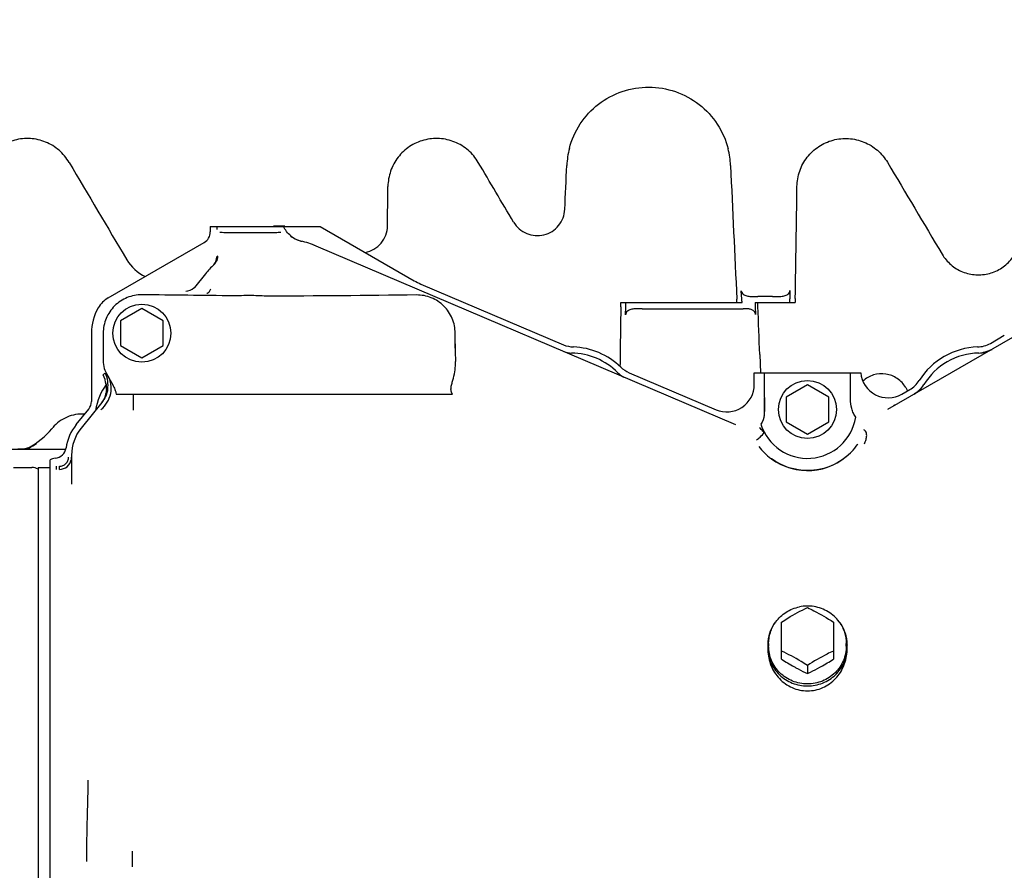
# Model space of a CAD drawing. Units: millimetres. Extents: x 11 to 585, y -4 to 409.
# Drawn here: x 460 to 492, y 188 to 215 of the extents above; entities that cross this region are included whole.
import ezdxf

# ---------------------------------------------------------------- set-up
doc = ezdxf.new("R2010")
doc.units = ezdxf.units.MM
doc.header["$LTSCALE"] = 32.67
doc.header["$PDSIZE"] = 0.8
doc.layers.get('0').update_dxf_attribs({"linetype": 'CONTINUOUS'})
doc.layers.get('Defpoints').update_dxf_attribs({"linetype": 'CONTINUOUS'})
doc.styles.get("Standard").update_dxf_attribs({"font": 'txt', "width": 0.8})
doc.dimstyles.new('DIMSTYLE_23', dxfattribs={"dimtxt": 3.2, "dimasz": 3, "dimexe": 0.18, "dimexo": 0.0625, "dimgap": 0.09, "dimtad": 1, "dimdec": 3, "dimlfac": 10, "dimdsep": 46, "dimtxsty": 'Standard', "dimblk": 'OPEN', "dimblk1": 'OPEN', "dimblk2": 'OPEN', "dimcen": 0.09, "dimadec": 0, "dimazin": 0, "dimtp": 1.2, "dimtm": 1.2, "dimtfac": 1, "dimtdec": 3, "dimtofl": 0, "dimtmove": 0, "dimatfit": 3, "dimldrblk": 'OPEN', "dimfxl": 0, "dimtolj": 1, "dimarcsym": 0})

# ---------------------------------------------------------------- blocks, each defined once
blk = doc.blocks.new('_OPEN')
at = {"color": 0, "linetype": 'ByBlock'}
for p, q in [((0, 0), (-1, 0.167)), ((-1, -0.167), (0, 0)), ((-1, 0), (0, 0))]:
    blk.add_line(p, q, dxfattribs=at)
blk = doc.blocks.new('*D64')
at = {"color": 0, "linetype": 'Continuous', "lineweight": -2}
for p, q in [((433.17, 187.657), (433.17, 243.025)), ((436.17, 242.845), (533.97, 242.845)), ((536.97, 234.507), (536.97, 243.025))]:
    blk.add_line(p, q, dxfattribs=at)
at = {"layer": 'Defpoints', "color": 0, "linetype": 'Continuous'}
for p in [(536.97, 242.845), (536.97, 234.445), (433.17, 187.595)]:
    blk.add_point(p, dxfattribs=at)
at = {"color": 0, "linetype": 'Continuous', "lineweight": -2, "xscale": 3, "yscale": 3, "zscale": 3, "rotation": 180}
blk.add_blockref('_OPEN', (433.17, 242.845), dxfattribs=at)
at = {"color": 0, "linetype": 'Continuous', "lineweight": -2, "xscale": 3, "yscale": 3, "zscale": 3}
blk.add_blockref('_OPEN', (536.97, 242.845), dxfattribs=at)
at = {"color": 0, "linetype": 'Continuous', "insert": (479.113, 246.135), "char_height": 3.2, "attachment_point": 2}
blk.add_mtext('\\A1;1038', dxfattribs=at)

msp = doc.modelspace()

# ---------------------------------------------------------------- linework, layer by layer
at = {"color": 7, "linetype": 'Continuous'}
for p, q in [((466.36261, 208.64454), (466.36261, 208.45985)), ((466.36261, 208.64454), (469.95814, 208.64454)), ((469.95814, 208.64454), (473.04397, 206.86293)), ((463.02128, 206.29979), (466.16261, 208.11344)), ((469.32695, 208.1629), (469.32301, 208.16383)), ((469.83523, 207.99655), (469.83446, 207.99687)), ((483.57975, 202.14158), (469.83523, 207.99655)), ((466.60518, 207.67787), (466.57564, 207.64937)), ((466.60375, 207.64367), (466.60519, 207.67787)), ((466.45496, 207.36293), (466.47337, 207.38213)), ((466.48132, 207.38836), (466.483, 207.38997)), ((466.483, 207.38997), (466.49667, 207.40381)), ((466.20609, 207.08915), (465.8419, 206.63703)), ((473.26015, 206.75497), (477.93281, 204.76449)), ((465.8419, 206.63703), (465.82907, 206.62189)), ((465.8419, 206.63703), (465.84155, 206.63659)), ((483.77218, 206.26219), (483.75464, 206.53597)), ((485.3465, 206.54052), (485.33824, 206.2807)), ((479.80846, 206.14454), (483.77877, 206.14454)), ((484.19174, 206.34454), (484.29318, 206.34454)), ((484.20243, 206.14454), (485.51911, 206.14454)), ((484.29764, 206.02021), (484.29278, 206.14454)), ((484.77043, 206.34454), (484.29318, 206.34454)), ((484.77043, 206.34454), (484.88, 206.34454)), ((464.12032, 205.95283), (463.42032, 205.54868)), ((464.82032, 205.54868), (464.12032, 205.95283)), ((479.96293, 205.74841), (479.9705, 206.00837)), ((480.50159, 205.94454), (480.4002, 205.94454)), ((480.50159, 205.94454), (483.81663, 205.94454)), ((483.88807, 205.94454), (483.81663, 205.94454)), ((484.20819, 206.02237), (484.22273, 205.75326)), ((463.42032, 205.54868), (463.42032, 204.74039)), ((464.82032, 204.74039), (464.82032, 205.54868)), ((462.47032, 205.14454), (462.47032, 202.91135)), ((462.85543, 205.14461), (462.85543, 204.24454)), ((474.38425, 204.64999), (474.38354, 205.14528)), ((474.38567, 204.79704), (474.38589, 205.14454)), ((493.00011, 205.20687), (488.53736, 202.64618)), ((474.38565, 204.79704), (474.38425, 204.64999)), ((491.91028, 204.81212), (492.36734, 205.07438)), ((463.42032, 204.74039), (464.12032, 204.33625)), ((464.12032, 204.33625), (464.82032, 204.74039)), ((484.3589, 204.44727), (484.38204, 203.84416)), ((491.65713, 204.50465), (491.65105, 204.50371)), ((491.90273, 204.58119), (491.89554, 204.57784)), ((491.9097, 204.5845), (491.90273, 204.58119)), ((491.91647, 204.58779), (491.9097, 204.5845)), ((491.92305, 204.59105), (491.91647, 204.58779)), ((491.92946, 204.59428), (491.92305, 204.59105)), ((491.9357, 204.59749), (491.92946, 204.59428)), ((491.94178, 204.60068), (491.9357, 204.59749)), ((491.94771, 204.60383), (491.94178, 204.60068)), ((491.95349, 204.60696), (491.94771, 204.60383)), ((491.95913, 204.61007), (491.95349, 204.60696)), ((491.96484, 204.61326), (491.95913, 204.61007)), ((480.07993, 203.84985), (482.9262, 202.63738)), ((484.17891, 203.46538), (484.17891, 203.84454)), ((484.17891, 203.84454), (487.66564, 203.84454)), ((484.51515, 203.03256), (484.51508, 203.84454)), ((487.32556, 202.98257), (487.32556, 203.84454)), ((462.99744, 203.75788), (463.00418, 203.74709)), ((485.92032, 203.45283), (485.22032, 203.04868)), ((486.62032, 203.04868), (485.92032, 203.45283)), ((489.00964, 203.14775), (489.2684, 203.29623)), ((489.13769, 203.3645), (489.20038, 203.2572)), ((462.81501, 202.87937), (462.13005, 202.02904)), ((462.84097, 202.91317), (462.81503, 202.87936)), ((463.28165, 203.14454), (474.1204, 203.14454)), ((463.84399, 202.62505), (463.84399, 203.14454)), ((484.5147, 202.57528), (484.51516, 203.01953)), ((484.51508, 203.03256), (484.51508, 203.026)), ((484.51515, 203.026), (484.51555, 202.57475)), ((485.22032, 203.04868), (485.22032, 202.24039)), ((486.62032, 202.24039), (486.62032, 203.04868)), ((489.4194, 203.15259), (489.41257, 203.14856)), ((461.97429, 202.15451), (462.38182, 202.66042)), ((485.22032, 202.24039), (485.92032, 201.83625)), ((485.92032, 201.83625), (486.62032, 202.24039)), ((456.76593, 201.34454), (460.28348, 201.34451)), ((460.28221, 201.34454), (460.30756, 201.34562)), ((460.28348, 201.34451), (460.28514, 201.3445)), ((460.28514, 201.3445), (460.3121, 201.3446)), ((460.29268, 201.34454), (461.62872, 201.34454)), ((460.30756, 201.34562), (460.33276, 201.34884)), ((460.33276, 201.34884), (460.35762, 201.35419)), ((460.35762, 201.35419), (460.38197, 201.36164)), ((460.38197, 201.36164), (460.40563, 201.37114)), ((460.40563, 201.37114), (460.42743, 201.38207)), ((487.35989, 201.25614), (487.32027, 201.21621)), ((487.56813, 201.5111), (487.567, 201.50946)), ((461.12032, 184.34813), (461.12032, 200.99479)), ((461.82032, 201.1508), (461.82032, 200.19957)), ((484.73797, 201.03145), (484.7263, 201.04007)), ((459.92032, 200.74454), (460.52032, 200.74454)), ((460.72032, 200.74454), (460.72032, 184.54454)), ((460.72032, 200.74454), (461.12032, 200.74454)), ((461.32032, 200.78333), (461.32032, 200.68408)), ((461.42032, 200.68408), (461.42032, 200.78333)), ((486.15326, 200.65815), (486.12578, 200.65512)), ((484.75068, 195.49363), (484.70307, 195.38531)), ((484.80833, 195.59709), (484.75068, 195.49363)), ((484.86597, 195.6821), (484.80833, 195.59709)), ((485.07032, 194.46777), (485.07032, 195.68087)), ((486.77032, 195.68087), (486.77032, 194.46777)), ((484.66603, 195.27307), (484.63992, 195.15803)), ((484.70307, 195.38531), (484.66603, 195.27307)), ((484.62037, 194.93747), (484.62032, 194.80153)), ((484.62032, 194.80153), (484.6209, 194.76048)), ((484.62053, 194.93802), (484.62053, 194.93747)), ((484.64957, 194.97675), (484.64955, 194.89362)), ((487.19108, 194.89362), (487.19108, 194.97658)), ((487.21979, 194.76229), (487.22032, 194.80153)), ((487.2201, 194.93747), (487.22011, 194.93803)), ((487.22023, 194.9339), (487.22016, 194.92703)), ((487.22027, 194.85503), (487.22027, 194.93747)), ((487.22032, 194.80153), (487.22027, 194.85503)), ((485.47707, 194.22128), (485.51463, 194.20034)), ((485.92032, 194.25879), (485.92032, 193.99374)), ((486.32707, 194.20093), (486.36455, 194.222)), ((462.32032, 187.83926), (462.32031, 188.30866)), ((463.82032, 187.66344), (463.82032, 188.17973))]:
    msp.add_line(p, q, dxfattribs=at)
for points in [[(469.24406, 208.18633), (469.21668, 208.19612), (469.17852, 208.21155), (469.14199, 208.22829), (469.10716, 208.24614), (469.07406, 208.26487), (469.04274, 208.2843), (469.01327, 208.30423), (468.99348, 208.31858)], [(469.83445, 207.99684), (469.70566, 208.04835), (469.64924, 208.06882)], [(466.60387, 207.64367), (466.603, 207.63517), (466.60082, 207.61922), (466.59751, 207.60118), (466.59304, 207.58192), (466.58732, 207.56178), (466.58028, 207.54102), (466.57188, 207.51988), (466.56205, 207.49854), (466.55071, 207.47715), (466.53775, 207.45588), (466.52324, 207.43516), (466.50797, 207.41619), (466.49671, 207.40376)], [(491.89554, 204.57784), (491.88814, 204.57447), (491.88436, 204.57278), (491.88053, 204.57109), (491.87665, 204.56939), (491.87272, 204.56769), (491.86874, 204.566), (491.86471, 204.5643), (491.86063, 204.56261), (491.85651, 204.56092), (491.85234, 204.55923), (491.84813, 204.55755), (491.84388, 204.55588), (491.83958, 204.55421), (491.83524, 204.55255), (491.83086, 204.5509), (491.82644, 204.54926), (491.82196, 204.54763), (491.81743, 204.546), (491.81285, 204.54438), (491.8082, 204.54276), (491.80349, 204.54115), (491.79871, 204.53954), (491.79386, 204.53794), (491.78893, 204.53635), (491.78393, 204.53476), (491.77884, 204.53317), (491.77366, 204.53159), (491.7684, 204.53002), (491.76306, 204.52846), (491.75764, 204.52691), (491.75216, 204.52538), (491.74662, 204.52387), (491.74104, 204.52239), (491.73542, 204.52094), (491.72976, 204.51951), (491.72409, 204.51812), (491.7184, 204.51676), (491.71271, 204.51545), (491.70702, 204.51417), (491.70137, 204.51294), (491.6958, 204.51177), (491.69035, 204.51065), (491.68506, 204.50961), (491.67996, 204.50863), (491.67504, 204.50772), (491.6703, 204.50687), (491.66572, 204.50607), (491.66132, 204.50533), (491.65713, 204.50465)], [(463.00283, 203.30265), (463.00148, 203.2946), (462.99823, 203.27685), (462.99461, 203.25912), (462.99071, 203.24181), (462.9866, 203.2251), (462.98232, 203.20895), (462.97787, 203.19332), (462.97328, 203.17814), (462.96853, 203.16337), (462.96364, 203.14896), (462.9586, 203.13484), (462.95341, 203.12099), (462.94808, 203.10741), (462.94262, 203.0941), (462.93705, 203.08108), (462.93137, 203.06834), (462.9256, 203.05589), (462.91975, 203.04373), (462.91383, 203.03188), (462.90786, 203.02032), (462.90183, 203.00906), (462.89576, 202.99809), (462.88965, 202.9874), (462.88352, 202.97699), (462.87736, 202.96687), (462.87118, 202.95703), (462.86501, 202.94749), (462.85885, 202.93823), (462.85282, 202.92944), (462.84711, 202.92135), (462.84192, 202.91418), (462.84109, 202.91305)], [(489.67068, 203.37091), (489.66566, 203.36462), (489.65771, 203.35494), (489.64978, 203.34555), (489.64187, 203.33646), (489.63402, 203.32767), (489.62625, 203.31921), (489.61857, 203.31105), (489.61095, 203.30316), (489.6034, 203.29552), (489.59589, 203.2881), (489.58842, 203.28089), (489.58097, 203.27385), (489.57354, 203.26699), (489.56613, 203.26028), (489.55873, 203.25374), (489.55136, 203.24735), (489.54401, 203.24112), (489.53668, 203.23503), (489.52938, 203.22908), (489.5221, 203.22328), (489.51485, 203.21761), (489.50763, 203.21208), (489.50044, 203.20667), (489.49328, 203.20139), (489.48615, 203.19624), (489.47905, 203.19121), (489.47199, 203.18629), (489.46496, 203.1815), (489.45801, 203.17685), (489.45116, 203.17236), (489.44444, 203.16803), (489.43788, 203.16388), (489.43151, 203.15992), (489.42535, 203.15616), (489.4194, 203.15259)], [(488.78062, 202.78605), (488.77202, 202.78142), (488.76186, 202.77612), (488.75053, 202.7704), (488.73959, 202.76507)], [(486.12578, 200.65508), (485.95566, 200.64483), (485.7902, 200.64889), (485.62756, 200.66636), (485.46883, 200.69657), (485.31361, 200.73919), (485.16117, 200.79451), (485.01096, 200.86334), (484.86267, 200.94706), (484.73796, 201.03146)], [(487.32029, 201.2162), (487.19799, 201.10579), (487.05919, 201.0006), (486.91617, 200.91035), (486.76849, 200.83351), (486.61524, 200.76925), (486.45535, 200.71747), (486.29026, 200.67905), (486.15326, 200.65812)], [(487.22011, 194.93803), (487.21586, 195.04075), (487.20061, 195.15835), (487.17439, 195.27379), (487.13732, 195.38603), (487.08983, 195.49398), (487.03251, 195.59683), (486.97468, 195.6821)], [(484.63992, 195.15803), (484.62477, 195.04119), (484.62053, 194.93802)]]:
    msp.add_lwpolyline(points, dxfattribs=at)
for centre in [(464.12032, 205.14454), (485.92032, 202.64454)]:
    msp.add_circle(centre, 0.95, dxfattribs=at)
for centre, radius, start, end in [((480.74331, 210.51914), 2.70687, 165.552532, 177.414055), ((480.69076, 210.51799), 2.71351, 2.584428, 14.155634), ((1506.8543, 827.1429), 1213.34981, 210.53181479, 210.70687202), ((1345.34905, 249.15702), 862.80769, 182.55859657, 182.84968701), ((1552.5074, 841.22782), 1236.74475, 210.65016205, 210.81242552), ((-366.12565, 220.96385), 851.77326, 359.01262304, 359.25888914), ((466.97746, 208.53885), 0.40182, 164.750876, 179.977181), ((468.62007, 205.11508), 3.53561, 90.066945, 93.106439), ((468.62, 205.11119), 3.5395, 88.678737, 90.065759), ((468.61992, 205.10732), 3.54337, 88.319539, 88.678924), ((468.61989, 205.10631), 3.54439, 88.152809, 88.319548), ((468.61986, 205.10522), 3.54548, 87.803936, 88.152799), ((468.61976, 205.10274), 3.54796, 86.941687, 87.803877), ((465.96261, 208.45985), 0.4, 300, 360), ((469.57205, 209.03629), 0.90661, 231.077206, 248.911041), ((469.56945, 209.03199), 0.90165, 248.966898, 253.100967), ((469.56959, 209.03245), 0.90214, 253.100702, 254.151269), ((469.5695, 209.03213), 0.90181, 254.151312, 254.408018), ((468.62032, 205.14454), 3.1, 66.926697, 76.823797), ((469.56924, 209.03119), 0.90083, 254.407707, 256.278247), ((464.8226, 208.25979), 1.39009, 210.674662, 244.990709), ((468.62032, 205.14454), 3.1, 133.630051, 141.149312), ((466.17496, 207.64978), 0.40085, 318.11163, 319.522886), ((466.17508, 207.64967), 0.40069, 319.522945, 319.85497), ((466.17545, 207.64936), 0.4002, 319.854592, 321.9171), ((466.17586, 207.64903), 0.39968, 321.917685, 322.568683), ((474.04397, 208.59498), 2, 240, 246.926697), ((465.55965, 206.92447), 0.40012, 269.99511, 311.708206), ((465.5598, 206.92432), 0.39991, 311.706764, 313.841845), ((465.55939, 206.92472), 0.40048, 313.843578, 317.494121), ((463.47128, 205.52037), 0.9, 120, 149.926435), ((453.92991, 206.39042), 25.87971, 359.14245, 359.455631), ((473.00956, 206.21409), 6.96398, 358.307227, 359.427755), ((457.70217, 204.9691), 25.93838, 2.597336, 2.856539), ((476.807, 205.81287), 6.97965, 2.723714, 3.691021), ((492.49697, 206.47373), 8.30107, 182.272731, 183.116917), ((492.01613, 206.06527), 6.68137, 178.152249, 179.320231), ((508.75973, 205.88289), 23.24209, 179.006238, 179.35497), ((464.12032, 205.14454), 1.65, 149.926435, 180), ((1290.68839, 193.91129), 810.97182, 179.14567329, 179.28334418), ((-219.96956, 177.80508), 704.83217, 2.16625882, 2.29421961), ((491.46236, 205.59274), 0.9, 271.90355, 299.846913), ((484.76561, 204.66243), 10.38137, 180.06866, 182.479903), ((478.28553, 205.59249), 0.9, 246.926697, 267.968504), ((478.19943, 205.19439), 0.7, 248.33059, 269.41466), ((478.17032, 202.34454), 2.15, 44.43874, 89.41466), ((478.17032, 202.34454), 2.35, 45.884889, 87.968504), ((491.57032, 202.34454), 2.35, 91.90355, 147.790277), ((491.57032, 202.34454), 2.15, 90.978912, 148.715084), ((491.51801, 205.39409), 0.9, 270.991781, 299.846913), ((463.76032, 204.24454), 0.90489, 179.999953, 212.534881), ((466.45489, 199.54934), 5.55522, 129.474784, 130.418308), ((462.11408, 203.4436), 0.8999, 350.988078, 25.953596), ((480.20522, 204.33995), 0.7, 224.438733, 244.587609), ((480.43265, 204.67785), 0.9, 225.884889, 246.926697), ((488.56172, 203.92838), 0.9, 185.345079, 299.846913), ((464.72032, 202.24454), 2.15, 144.920936, 170.059719), ((488.82048, 204.07685), 0.9, 299.846913, 327.790277), ((483.27891, 203.46538), 0.9, 246.926697, 360), ((488.96391, 203.92856), 0.9, 299.846913, 328.711144), ((462.07032, 202.91135), 0.4, 321.147665, 360), ((462.0672, 203.38645), 0.90049, 325.865864, 328.523778), ((474.12032, 205.14454), 2, 270.002305, 275.004174), ((483.73154, 202.57314), 0.784, 351.247762, 0.11766), ((485.92032, 202.64454), 1.6, 197.397689, 350.842042), ((459.12446, 203.75609), 2.69104, 298.549731, 319.708817), ((458.68856, 204.12754), 3.26374, 319.683427, 320.458369), ((463.22032, 201.1508), 1.6, 141.147665, 171.554516), ((463.22032, 201.1508), 1.4, 141.147667, 180), ((460.28221, 201.64454), 0.3, 270.003706, 298.961272), ((459.12032, 203.74454), 2.7, 298.955131, 304.982351), ((461.24201, 201.44454), 0.4, 275.617688, 351.554516), ((485.92032, 202.64454), 2, 217.312886, 233.344103), ((485.92032, 202.64454), 2, 233.759635, 314.66721), ((485.92032, 202.64454), 2, 316.036664, 325.420997), ((461.32032, 200.64838), 0.4, 95.617688, 120), ((461.4198, 201.08442), 0.40034, 270.07456, 347.385009), ((461.41754, 201.08549), 0.40278, 347.306964, 349.33009), ((461.41656, 201.08558), 0.40376, 349.342937, 359.989655), ((460.52032, 200.34454), 0.4, 60, 90), ((485.87198, 194.93761), 1.25146, 143.501762, 180.168077), ((485.84168, 194.97616), 1.19401, 143.211769, 144.094747), ((486.00141, 194.97783), 1.19108, 35.909171, 36.787007), ((485.96865, 194.93761), 1.25146, 359.830006, 36.498589)]:
    msp.add_arc(centre, radius, start, end, dxfattribs=at)
for points, knots in [([(478.12204, 211.19448), (478.1955, 211.47895), (478.43908, 212.02764), (479.05006, 212.68426), (479.84138, 213.10812), (480.72709, 213.25289), (481.61208, 213.10376), (482.40127, 212.67595), (483.00898, 212.01633), (483.24987, 211.46643), (483.32187, 211.1816)], [0, 0, 0, 0, 0.12499692, 0.24999574, 0.37499737, 0.50000019, 0.62500308, 0.75000468, 0.87500342, 1, 1, 1, 1]), ([(461.73883, 210.7409), (461.65168, 210.88851), (461.42754, 211.1573), (460.98167, 211.43061), (460.47148, 211.54767), (459.95074, 211.49534), (459.47398, 211.27947), (459.09113, 210.92255), (458.84188, 210.4628), (458.78226, 210.11799), (458.78042, 209.94658)], [0, 0, 0, 0, 0.12500258, 0.25000202, 0.37499929, 0.49999692, 0.62499502, 0.74999432, 0.87499665, 1, 1, 1, 1]), ([(475.13883, 210.7409), (475.05168, 210.88851), (474.82754, 211.1573), (474.38167, 211.43061), (473.87148, 211.54767), (473.35074, 211.49534), (472.87398, 211.27947), (472.49113, 210.92256), (472.24188, 210.4628), (472.18226, 210.11799), (472.18042, 209.94658)], [0, 0, 0, 0, 0.12500258, 0.25000202, 0.3749993, 0.49999693, 0.62499503, 0.74999433, 0.87499666, 1, 1, 1, 1]), ([(485.57635, 209.94662), (485.57866, 210.11818), (485.639, 210.46316), (485.88925, 210.92289), (486.27277, 211.27974), (486.75006, 211.49554), (487.27125, 211.54791), (487.78195, 211.43106), (488.22851, 211.158), (488.45327, 210.88935), (488.54079, 210.74178)], [0, 0, 0, 0, 0.12500412, 0.25000594, 0.37500513, 0.50000362, 0.62500102, 0.74999825, 0.87499838, 1, 1, 1, 1]), ([(476.29576, 208.78349), (476.34466, 208.701), (476.46969, 208.55048), (476.71817, 208.39625), (477.00271, 208.32768), (477.29431, 208.35238), (477.56335, 208.46753), (477.78236, 208.66168), (477.92937, 208.9145), (477.96912, 209.10609), (477.97361, 209.20188)], [0, 0, 0, 0, 0.12500176, 0.25000122, 0.37499893, 0.49999755, 0.62499647, 0.7499958, 0.87499574, 1, 1, 1, 1]), ([(471.43831, 207.78951), (471.53832, 207.80864), (471.73338, 207.88192), (471.97067, 208.08337), (472.12703, 208.35257), (472.16459, 208.5575), (472.16584, 208.65931)], [0, 0, 0, 0, 0.24999894, 0.49999532, 0.74999501, 1, 1, 1, 1]), ([(468.66998, 208.44399), (468.66789, 208.4427), (468.65952, 208.44238), (468.64352, 208.44039), (468.61787, 208.43935), (468.56673, 208.43713), (468.4824, 208.4351), (468.3595, 208.43288), (468.21094, 208.4311), (468.0423, 208.42971), (467.85983, 208.42886), (467.67032, 208.4286), (467.4808, 208.42886), (467.29833, 208.42971), (467.1297, 208.4311), (466.98114, 208.43288), (466.85824, 208.4351), (466.7739, 208.43713), (466.72276, 208.43935), (466.69712, 208.44039), (466.68111, 208.44238), (466.67274, 208.4427), (466.67066, 208.44399)], [0, 0, 0, 0, 0.00367076, 0.01191448, 0.02468858, 0.04188156, 0.08885404, 0.15109817, 0.22630518, 0.31168242, 0.40405833, 0.5, 0.59594167, 0.68831758, 0.77369482, 0.84890183, 0.91114596, 0.95811844, 0.97531142, 0.98808552, 0.99632924, 1, 1, 1, 1]), ([(490.33061, 207.73113), (490.40689, 207.60336), (490.60219, 207.37071), (490.9899, 207.13457), (491.43285, 207.03353), (491.88486, 207.07881), (492.29901, 207.26546), (492.63221, 207.57432), (492.85002, 207.97261), (492.903, 208.27171), (492.90523, 208.4205)], [0, 0, 0, 0, 0.12500144, 0.25000098, 0.37499981, 0.49999995, 0.62500029, 0.7499997, 0.87499954, 1, 1, 1, 1]), ([(464.12275, 206.40224), (463.95837, 206.40378), (463.62533, 206.34051), (463.20379, 206.06104), (462.92152, 205.6414), (462.85549, 205.30901), (462.85543, 205.14461)], [0, 0, 0, 0, 0.24999119, 0.49998665, 0.74998799, 1, 1, 1, 1]), ([(466.24756, 206.45734), (466.26065, 206.45795), (466.29706, 206.46872), (466.34676, 206.51703), (466.37175, 206.56518), (466.38355, 206.59307)], [0, 0, 0, 0, 0.19582994, 0.54771535, 1, 1, 1, 1]), ([(474.38354, 205.14528), (474.38301, 205.30911), (474.31626, 205.64018), (474.03378, 206.05758), (473.61301, 206.33504), (473.281, 206.39741), (473.11718, 206.39557)], [0, 0, 0, 0, 0.25000858, 0.50001013, 0.75000695, 1, 1, 1, 1]), ([(483.75464, 206.53597), (483.75601, 206.51442), (483.76979, 206.47147), (483.81384, 206.42196), (483.87001, 206.38765), (483.95243, 206.35861), (484.06124, 206.3451), (484.1482, 206.34454), (484.19174, 206.34454)], [0, 0, 0, 0, 0.12429136, 0.24900007, 0.37402379, 0.4992069, 0.74942791, 1, 1, 1, 1]), ([(484.88, 206.34454), (484.92616, 206.34454), (485.01838, 206.34509), (485.13379, 206.35801), (485.22193, 206.3865), (485.28263, 206.42081), (485.3311, 206.47176), (485.34578, 206.51767), (485.3465, 206.54052)], [0, 0, 0, 0, 0.25063569, 0.50097199, 0.6261959, 0.75125189, 0.87592616, 1, 1, 1, 1]), ([(468.19183, 206.36153), (468.01355, 206.36224), (467.65734, 206.39259), (467.30079, 206.36677), (467.12251, 206.36819)], [0, 0, 0, 0, 0.49999822, 1, 1, 1, 1]), ([(480.4002, 205.94454), (480.35628, 205.94454), (480.26855, 205.94396), (480.15877, 205.9301), (480.07581, 205.9002), (480.01956, 205.86489), (479.97611, 205.81398), (479.96356, 205.77018), (479.96293, 205.74841)], [0, 0, 0, 0, 0.25060036, 0.50083454, 0.62602508, 0.75104571, 0.87573331, 1, 1, 1, 1]), ([(484.22273, 205.75326), (484.22085, 205.78836), (484.19192, 205.8589), (484.10091, 205.92116), (483.99516, 205.94372), (483.92377, 205.94454), (483.88807, 205.94454)], [0, 0, 0, 0, 0.24786429, 0.49734353, 0.74829745, 1, 1, 1, 1]), ([(474.29477, 203.15216), (474.28099, 203.17004), (474.25831, 203.21012), (474.24049, 203.29986), (474.25382, 203.41381), (474.28783, 203.54506), (474.33698, 203.71949), (474.38713, 203.94071), (474.39776, 204.12279), (474.39396, 204.21324)], [0, 0, 0, 0, 0.06233823, 0.12478108, 0.24957725, 0.37469169, 0.49983056, 0.74998237, 1, 1, 1, 1]), ([(489.13769, 203.3645), (489.06996, 203.48053), (488.87952, 203.6849), (488.49153, 203.83579), (488.07634, 203.80488), (487.83457, 203.66491), (487.73596, 203.57367)], [0, 0, 0, 0, 0.25000486, 0.50000347, 0.74999872, 1, 1, 1, 1]), ([(462.78253, 202.63997), (462.86305, 202.70758), (462.99925, 202.87061), (463.11911, 203.16164), (463.12258, 203.47036), (463.05446, 203.66254), (463.00426, 203.74714)], [0, 0, 0, 0, 0.25827101, 0.51174048, 0.75837256, 1, 1, 1, 1]), ([(462.96364, 203.30114), (462.96543, 203.31993), (462.96773, 203.35685), (462.96773, 203.40325), (462.96575, 203.43584), (462.96447, 203.4598), (462.96183, 203.46719), (462.96191, 203.48162), (462.96089, 203.48016)], [0, 0, 0, 0, 0.31551482, 0.62140912, 0.76226271, 0.8839696, 0.97023332, 1, 1, 1, 1]), ([(463.00422, 203.74711), (463.0618, 203.65209), (463.14284, 203.50615), (463.23968, 203.30644), (463.27396, 203.19945), (463.28165, 203.14454)], [0, 0, 0, 0, 0.5002356, 0.75035616, 1, 1, 1, 1]), ([(487.49992, 202.38989), (487.4694, 202.43216), (487.4195, 202.52482), (487.34856, 202.72105), (487.32549, 202.87844), (487.32556, 202.98257)], [0, 0, 0, 0, 0.25013602, 0.50048226, 1, 1, 1, 1]), ([(462.2438, 202.48961), (462.14666, 202.49726), (461.94974, 202.48915), (461.66624, 202.40746), (461.41016, 202.26085), (461.26746, 202.12487), (461.20543, 202.04972)], [0, 0, 0, 0, 0.24999663, 0.49999523, 0.74999187, 1, 1, 1, 1]), ([(484.24873, 201.65383), (484.29181, 201.68087), (484.38921, 201.74913), (484.46944, 201.83925), (484.50615, 201.89611)], [0, 0, 0, 0, 0.42908612, 1, 1, 1, 1]), ([(484.50615, 201.89611), (484.49073, 201.91029), (484.43867, 201.95908), (484.38665, 202.00802), (484.35182, 202.04447)], [0, 0, 0, 0, 0.29350666, 1, 1, 1, 1]), ([(487.78585, 201.52123), (487.80681, 201.56594), (487.84091, 201.65436), (487.86577, 201.78523), (487.85405, 201.88996), (487.81182, 201.95297), (487.78161, 201.97377), (487.76518, 201.98116)], [0, 0, 0, 0, 0.29305267, 0.55894557, 0.78824334, 0.89313837, 1, 1, 1, 1]), ([(460.41057, 201.39227), (460.38478, 201.37823), (460.32876, 201.35772), (460.24082, 201.34733), (460.15254, 201.3453), (460.09365, 201.34507), (460.0642, 201.34507)], [0, 0, 0, 0, 0.24955719, 0.49953218, 0.74975284, 1, 1, 1, 1]), ([(461.42032, 200.78333), (461.45947, 200.78369), (461.53863, 200.79909), (461.63836, 200.86676), (461.70475, 200.96725), (461.71994, 201.04634), (461.72032, 201.08551)], [0, 0, 0, 0, 0.25001611, 0.49996453, 0.74990897, 1, 1, 1, 1]), ([(484.88545, 195.6912), (484.97728, 195.81431), (485.21066, 196.03065), (485.50604, 196.1496), (485.65981, 196.1809)], [0, 0, 0, 0, 0.49462601, 1, 1, 1, 1]), ([(485.07032, 195.68087), (485.13937, 195.72634), (485.41386, 195.89956), (485.70029, 196.05436), (485.92032, 196.1549)], [0, 0, 0, 0, 0.25471538, 1, 1, 1, 1]), ([(485.92032, 196.1549), (485.99092, 196.12264), (486.28299, 195.98091), (486.56405, 195.81669), (486.77032, 195.68087)], [0, 0, 0, 0, 0.23913695, 1, 1, 1, 1]), ([(486.95531, 195.6911), (486.85891, 195.82036), (486.61232, 196.04458), (486.30018, 196.1613), (486.13937, 196.18868)], [0, 0, 0, 0, 0.49712422, 1, 1, 1, 1]), ([(484.64957, 194.97675), (484.64849, 195.10041), (484.68667, 195.35045), (484.80157, 195.57559), (484.87454, 195.67638)], [0, 0, 0, 0, 0.49845875, 1, 1, 1, 1]), ([(486.96613, 195.6764), (487.03913, 195.57559), (487.15402, 195.35037), (487.19215, 195.10028), (487.19108, 194.97658)], [0, 0, 0, 0, 0.50153809, 1, 1, 1, 1]), ([(484.62032, 194.8445), (484.62032, 194.68096), (484.68885, 194.34854), (484.97971, 193.93115), (485.41224, 193.65338), (485.92032, 193.55636), (486.4284, 193.65338), (486.86093, 193.93115), (487.15179, 194.34854), (487.22032, 194.68096), (487.22032, 194.8445)], [0, 0, 0, 0, 0.12299274, 0.24717017, 0.37300546, 0.5, 0.62699454, 0.75282983, 0.87700726, 1, 1, 1, 1]), ([(487.19108, 194.89362), (487.19248, 194.73293), (487.12761, 194.40569), (486.84391, 193.99395), (486.41962, 193.71963), (485.92032, 193.62376), (485.42101, 193.71963), (484.99673, 193.99395), (484.71303, 194.40569), (484.64816, 194.73293), (484.64955, 194.89362)], [0, 0, 0, 0, 0.12299148, 0.24715987, 0.3729949, 0.5, 0.6270051, 0.75284013, 0.87700852, 1, 1, 1, 1]), ([(484.6209, 194.76048), (484.62573, 194.59), (484.69663, 194.24762), (484.97777, 193.8063), (485.4058, 193.50134), (485.92125, 193.39104), (486.43654, 193.5021), (486.86414, 193.80765), (487.1447, 194.24934), (487.21517, 194.59181), (487.21979, 194.76229)], [0, 0, 0, 0, 0.12495928, 0.24993968, 0.37496535, 0.50000012, 0.62503494, 0.75006051, 0.87504077, 1, 1, 1, 1]), ([(485.92032, 194.25879), (485.85127, 194.30426), (485.57678, 194.47748), (485.29034, 194.63229), (485.07032, 194.73282)], [0, 0, 0, 0, 0.25471539, 1, 1, 1, 1]), ([(486.77032, 194.73282), (486.69972, 194.70056), (486.40765, 194.55883), (486.12659, 194.39461), (485.92032, 194.25879)], [0, 0, 0, 0, 0.23913694, 1, 1, 1, 1]), ([(485.51463, 194.20034), (485.54874, 194.18147), (485.68227, 194.10932), (485.81829, 194.04184), (485.92032, 193.99374)], [0, 0, 0, 0, 0.25683613, 1, 1, 1, 1]), ([(485.92032, 193.99374), (485.95373, 194.0095), (486.09098, 194.07523), (486.22625, 194.14514), (486.32707, 194.20093)], [0, 0, 0, 0, 0.24276847, 1, 1, 1, 1]), ([(462.32031, 188.30869), (462.32059, 188.66632), (462.34517, 189.39773), (462.36089, 190.12932), (462.36056, 190.50337)], [0, 0, 0, 0, 0.48877572, 1, 1, 1, 1])]:
    msp.add_open_spline(points, degree=3, knots=knots, dxfattribs=at)
for points in [[(476.29576, 208.78349), (475.90952, 209.43561), (475.52389, 210.08809), (475.13883, 210.7409)], [(477.97361, 209.20188), (477.99584, 209.68166), (478.01771, 210.16146), (478.0392, 210.64127)], [(472.16584, 208.65931), (472.17101, 209.0884), (472.17586, 209.51749), (472.18042, 209.94658)], [(469.00245, 208.33096), (468.89903, 208.41465), (468.81261, 208.52436), (468.75551, 208.64453)], [(466.49324, 207.4061), (466.54528, 207.47409), (466.57566, 207.56376), (466.57565, 207.64937)], [(467.12251, 206.36819), (466.12257, 206.37723), (465.12269, 206.39284), (464.12275, 206.40224)], [(473.11718, 206.39557), (471.47546, 206.37725), (469.83364, 206.35645), (468.19183, 206.36153)], [(462.94761, 203.46111), (462.93613, 203.57097), (462.90355, 203.68045), (462.85309, 203.7787)], [(462.96364, 203.30114), (462.95082, 203.1665), (462.9058, 203.03162), (462.83519, 202.91627)], [(484.50642, 202.45385), (484.49085, 202.352), (484.45234, 202.2507), (484.39351, 202.16613)], [(486.13937, 196.18868), (485.98178, 196.21562), (485.81645, 196.21289), (485.65981, 196.1809)], [(485.07032, 194.46777), (485.20361, 194.38194), (485.33886, 194.29895), (485.47707, 194.22128)], [(486.36462, 194.22187), (486.50246, 194.29937), (486.63737, 194.38215), (486.77032, 194.46777)]]:
    msp.add_open_spline(points, degree=3, dxfattribs=at)

# ---------------------------------------------------------------- dimensions: what is measured, and where the dimension line sits
dim = msp.add_linear_dim(base=(536.97032, 242.84454), p1=(433.17032, 187.59454), p2=(536.97032, 234.44454), dimstyle='DIMSTYLE_23', dxfattribs=at)
dim.commit()
dim.dimension.update_dxf_attribs({"geometry": '*D64', "text_midpoint": (479.11277, 242.84454), "dimtype": 160})

doc.saveas('drawing.dxf')
